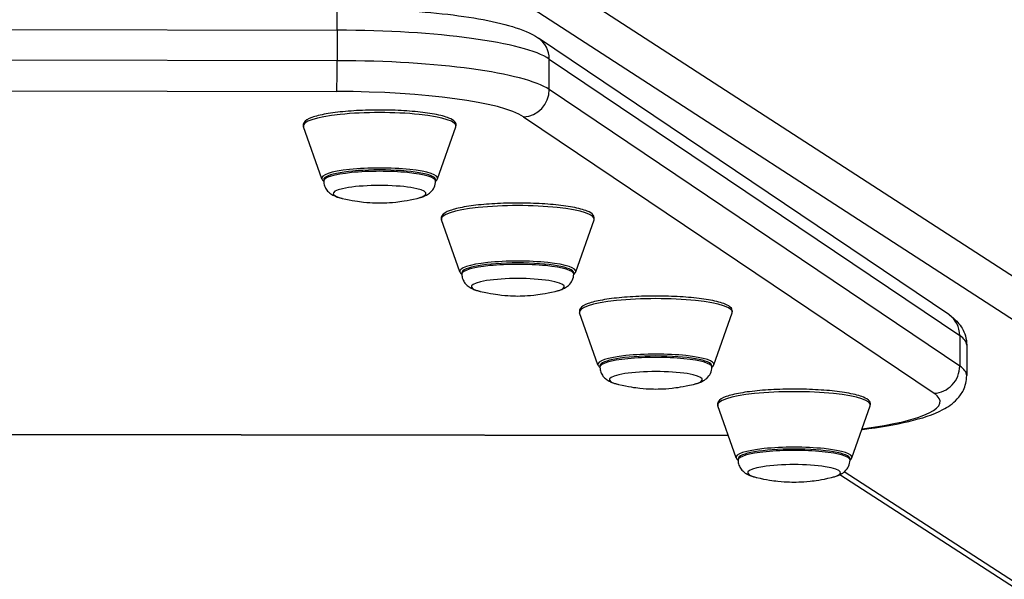
# Model space of a CAD drawing. Units: millimetres. Extents: x -3510 to 3590, y -2601 to 2063.
# Drawn here: x 35 to 258, y -1423 to -1297 of the extents above; entities that cross this region are included whole.
import ezdxf

# ---------------------------------------------------------------- set-up
doc = ezdxf.new("R2010")
doc.units = ezdxf.units.MM
doc.header["$LTSCALE"] = 40
doc.layers.add('SW_Toestellen', color=2, linetype='Continuous')

msp = doc.modelspace()

# ---------------------------------------------------------------- linework, layer by layer
at = {"layer": 'SW_Toestellen'}
for p, q in [((149.76, -1283.62), (744.54, -1669.08)), ((149.76, -1283.62), (744.54, -1669.08)), ((738.62, -1675.18), (144.87, -1290.39)), ((738.62, -1675.18), (144.87, -1290.39)), ((-26.52, -1298.97), (106.74, -1299.18)), ((-26.52, -1298.97), (106.74, -1299.18)), ((106.74, -1299.18), (106.74, -1306.08)), ((106.74, -1299.18), (106.74, -1306.08)), ((245.01, -1363.44), (152.23, -1300.98)), ((245.01, -1363.44), (152.23, -1300.98)), ((106.74, -1306.08), (-26.52, -1305.86)), ((106.74, -1306.08), (-26.52, -1305.86)), ((154.69, -1312.59), (154.69, -1305.7)), ((154.69, -1305.7), (247.47, -1368.16)), ((154.69, -1312.59), (154.69, -1305.7)), ((154.69, -1305.7), (247.47, -1368.16)), ((-26.58, -1312.81), (106.68, -1313.03)), ((-26.58, -1312.81), (106.68, -1313.03)), ((247.47, -1375.05), (154.69, -1312.59)), ((247.47, -1375.05), (154.69, -1312.59)), ((148.88, -1318.76), (241.66, -1381.22)), ((148.88, -1318.76), (241.66, -1381.22)), ((103.26, -1332.75), (99.12, -1320.98)), ((103.26, -1332.75), (99.12, -1320.98)), ((129.45, -1332.75), (133.59, -1320.98)), ((129.45, -1332.75), (133.59, -1320.98)), ((103.7, -1332.94), (103.7, -1333.26)), ((103.7, -1332.94), (103.7, -1333.26)), ((129, -1332.94), (129, -1333.26)), ((129, -1332.94), (129, -1333.26)), ((134.48, -1353.77), (130.34, -1342)), ((134.48, -1353.77), (130.34, -1342)), ((160.67, -1353.77), (164.81, -1342)), ((160.67, -1353.77), (164.81, -1342)), ((134.92, -1353.96), (134.92, -1354.28)), ((134.92, -1353.96), (134.92, -1354.28)), ((160.22, -1353.96), (160.22, -1354.28)), ((160.22, -1353.96), (160.22, -1354.28)), ((165.7, -1374.79), (161.56, -1363.01)), ((165.7, -1374.79), (161.56, -1363.01)), ((191.89, -1374.79), (196.03, -1363.01)), ((191.89, -1374.79), (196.03, -1363.01)), ((247.47, -1368.16), (247.47, -1375.05)), ((247.47, -1368.16), (247.47, -1375.05)), ((249.05, -1370.33), (249.05, -1377.22)), ((249.05, -1370.33), (249.05, -1377.22)), ((166.15, -1374.98), (166.15, -1375.3)), ((166.15, -1374.98), (166.15, -1375.3)), ((191.45, -1374.98), (191.45, -1375.3)), ((191.45, -1374.98), (191.45, -1375.3)), ((196.92, -1395.81), (192.78, -1384.03)), ((196.92, -1395.81), (192.78, -1384.03)), ((223.11, -1395.81), (227.25, -1384.03)), ((223.11, -1395.81), (227.25, -1384.03)), ((195.18, -1390.86), (-121.89, -1390.34)), ((195.18, -1390.86), (-121.89, -1390.34)), ((195.15, -1390.76), (-121.86, -1390.25)), ((195.15, -1390.76), (-121.86, -1390.25)), ((197.37, -1396), (197.37, -1396.31)), ((197.37, -1396), (197.37, -1396.31)), ((222.67, -1396), (222.67, -1396.31)), ((222.67, -1396), (222.67, -1396.31)), ((643.97, -1674.12), (220.37, -1399.6)), ((643.97, -1674.12), (220.37, -1399.6)), ((647.51, -1675.18), (221.35, -1398.99)), ((647.51, -1675.18), (221.35, -1398.99))]:
    msp.add_line(p, q, dxfattribs=at)
for centre, major_axis, ratio, start_param, end_param in [((106.68, -1300.23), (0.01, 6), 0.009218, 4.886929, 6.283185), ((106.68, -1300.23), (0.01, 6), 0.009218, 4.886929, 6.283185), ((106.27, -1307.87), (50, 0), 0.173648, 0.252439, 1.561436), ((106.27, -1307.87), (50, 0), 0.173648, 0.252439, 1.561436), ((148.88, -1305.96), (3.35, 4.98), 0.953595, 5.327109, 6.283185), ((148.88, -1305.96), (3.35, 4.98), 0.953595, 5.327109, 6.283185), ((106.68, -1307.12), (-0.01, -6), 0.009218, 0.17454, 1.745337), ((106.68, -1307.12), (-0.01, -6), 0.009218, 0.17454, 1.745337), ((106.27, -1314.76), (50, 0), 0.173648, 0.252439, 1.561436), ((106.27, -1314.76), (50, 0), 0.173648, 0.252439, 1.561436), ((106.27, -1320.67), (44, 0), 0.173648, 0.252439, 1.561436), ((106.27, -1320.67), (44, 0), 0.173648, 0.252439, 1.561436), ((148.88, -1312.85), (-3.35, -4.98), 0.953595, 0.61472, 2.185516), ((148.88, -1312.85), (-3.35, -4.98), 0.953595, 0.61472, 2.185516), ((116.35, -1320.79), (17.27, 0), 0.173648, 6.222111, 9.485852), ((116.35, -1320.79), (17.27, 0), 0.173648, 6.222111, 9.485852), ((116.35, -1332.61), (13.12, 0), 0.173648, 6.222111, 9.485852), ((116.35, -1332.61), (13.12, 0), 0.173648, 6.222111, 9.485852), ((116.35, -1332.94), (-12.65, 0), 0.173648, 3.141593, 6.283185), ((116.35, -1332.94), (-12.65, 0), 0.173648, 3.141593, 6.283185), ((116.35, -1333.26), (12.65, 0), 0.173648, 0, 3.141593), ((116.35, -1333.26), (12.65, 0), 0.173648, 0, 3.141593), ((116.35, -1336.09), (10.51, 0), 0.173648, 5.649023, 10.05894), ((116.35, -1336.09), (10.51, 0), 0.173648, 5.649023, 10.05894), ((147.57, -1341.81), (17.27, 0), 0.173648, 6.222111, 9.485852), ((147.57, -1341.81), (17.27, 0), 0.173648, 6.222111, 9.485852), ((147.57, -1353.63), (13.12, 0), 0.173648, 6.222111, 9.485852), ((147.57, -1353.63), (13.12, 0), 0.173648, 6.222111, 9.485852), ((147.57, -1353.96), (-12.65, 0), 0.173648, 3.141593, 6.283185), ((147.57, -1353.96), (-12.65, 0), 0.173648, 3.141593, 6.283185), ((147.57, -1354.28), (12.65, 0), 0.173648, 0, 3.141593), ((147.57, -1354.28), (12.65, 0), 0.173648, 0, 3.141593), ((147.57, -1357.11), (10.51, 0), 0.173648, 5.649023, 10.05894), ((147.57, -1357.11), (10.51, 0), 0.173648, 5.649023, 10.05894), ((178.8, -1362.83), (17.27, 0), 0.173648, 6.222111, 9.485852), ((178.8, -1362.83), (17.27, 0), 0.173648, 6.222111, 9.485852), ((241.66, -1368.42), (3.35, 4.98), 0.953595, 5.327109, 6.283185), ((241.66, -1368.42), (3.35, 4.98), 0.953595, 5.327109, 6.283185), ((199.05, -1370.33), (50, 0), 0.173648, 0, 0.252439), ((199.05, -1370.33), (50, 0), 0.173648, 0, 0.252439), ((178.8, -1374.65), (13.12, 0), 0.173648, 6.222111, 9.485852), ((178.8, -1374.65), (13.12, 0), 0.173648, 6.222111, 9.485852), ((178.8, -1374.98), (-12.65, 0), 0.173648, 3.141593, 6.283185), ((178.8, -1374.98), (-12.65, 0), 0.173648, 3.141593, 6.283185), ((178.8, -1375.3), (12.65, 0), 0.173648, 0, 3.141593), ((178.8, -1375.3), (12.65, 0), 0.173648, 0, 3.141593), ((241.66, -1375.31), (3.35, 4.98), 0.953595, 3.756312, 5.327109), ((241.66, -1375.31), (3.35, 4.98), 0.953595, 3.756312, 5.327109), ((199.05, -1377.22), (50, 0), 0.173648, 0, 0.252439), ((199.05, -1377.22), (50, 0), 0.173648, 0, 0.252439), ((178.8, -1378.13), (10.51, 0), 0.173648, 5.649023, 10.05894), ((178.8, -1378.13), (10.51, 0), 0.173648, 5.649023, 10.05894), ((210.02, -1383.85), (17.27, 0), 0.173648, 6.222111, 9.485852), ((210.02, -1383.85), (17.27, 0), 0.173648, 6.222111, 9.485852), ((199.05, -1383.13), (44, 0), 0.173648, 5.354928, 6.535624), ((199.05, -1383.13), (44, 0), 0.173648, 5.354928, 6.535624), ((210.02, -1395.67), (13.12, 0), 0.173648, 6.222111, 9.485852), ((210.02, -1395.67), (13.12, 0), 0.173648, 6.222111, 9.485852), ((210.02, -1396), (-12.65, 0), 0.173648, 3.141593, 6.283185), ((210.02, -1396), (-12.65, 0), 0.173648, 3.141593, 6.283185), ((210.02, -1396.31), (12.65, 0), 0.173648, 0, 3.141593), ((210.02, -1396.31), (12.65, 0), 0.173648, 0, 3.141593), ((210.02, -1399.15), (10.51, 0), 0.173648, 5.649023, 10.05894), ((210.02, -1399.15), (10.51, 0), 0.173648, 5.649023, 10.05894)]:
    msp.add_ellipse(centre, major_axis=major_axis, ratio=ratio, start_param=start_param, end_param=end_param, dxfattribs=at)
for points, knots in [([(106.69, -1294.23), (110.62, -1294.23), (114.55, -1294.33), (122.14, -1294.7), (125.81, -1294.97), (132.67, -1295.67), (135.85, -1296.1), (141.58, -1297.11), (144.13, -1297.69), (148.56, -1299.05), (150.44, -1299.77), (152.23, -1300.98)], [4.712389, 4.712389, 4.712389, 4.712389, 4.974188, 4.974188, 5.235988, 5.235988, 5.497787, 5.497787, 5.759587, 5.759587, 6.021386, 6.021386, 6.021386, 6.021386]), ([(106.69, -1294.23), (110.62, -1294.23), (114.55, -1294.33), (122.14, -1294.7), (125.81, -1294.97), (132.67, -1295.67), (135.85, -1296.1), (141.58, -1297.11), (144.13, -1297.69), (148.56, -1299.05), (150.44, -1299.77), (152.23, -1300.98)], [4.712389, 4.712389, 4.712389, 4.712389, 4.974188, 4.974188, 5.235988, 5.235988, 5.497787, 5.497787, 5.759587, 5.759587, 6.021386, 6.021386, 6.021386, 6.021386]), ([(133.59, -1320.98), (133.71, -1320.64), (133.62, -1320.23), (133.11, -1319.56), (132.65, -1319.3), (131.2, -1318.7), (130.09, -1318.4), (127.45, -1317.91), (125.97, -1317.72), (122.74, -1317.42), (121, -1317.31), (117.42, -1317.21), (115.59, -1317.2), (112.01, -1317.3), (110.26, -1317.4), (107.03, -1317.68), (105.54, -1317.87), (102.96, -1318.33), (101.88, -1318.6), (100.16, -1319.22), (99.54, -1319.53), (99.06, -1320.34), (99.01, -1320.69), (99.12, -1320.98)], [3.590209, 3.590209, 3.590209, 3.590209, 3.781104, 3.781104, 4.050534, 4.050534, 4.402631, 4.402631, 4.729573, 4.729573, 5.052349, 5.052349, 5.374065, 5.374065, 5.695759, 5.695759, 6.018427, 6.018427, 6.344839, 6.344839, 6.689961, 6.689961, 6.853951, 6.853951, 6.853951, 6.853951]), ([(133.59, -1320.98), (133.71, -1320.64), (133.62, -1320.23), (133.11, -1319.56), (132.65, -1319.3), (131.2, -1318.7), (130.09, -1318.4), (127.45, -1317.91), (125.97, -1317.72), (122.74, -1317.42), (121, -1317.31), (117.42, -1317.21), (115.59, -1317.2), (112.01, -1317.3), (110.26, -1317.4), (107.03, -1317.68), (105.54, -1317.87), (102.96, -1318.33), (101.88, -1318.6), (100.16, -1319.22), (99.54, -1319.53), (99.06, -1320.34), (99.01, -1320.69), (99.12, -1320.98)], [3.590209, 3.590209, 3.590209, 3.590209, 3.781104, 3.781104, 4.050534, 4.050534, 4.402631, 4.402631, 4.729573, 4.729573, 5.052349, 5.052349, 5.374065, 5.374065, 5.695759, 5.695759, 6.018427, 6.018427, 6.344839, 6.344839, 6.689961, 6.689961, 6.853951, 6.853951, 6.853951, 6.853951]), ([(103.7, -1333.26), (103.7, -1333.65), (103.78, -1334.04), (104.03, -1334.75), (104.21, -1335.05), (104.64, -1335.61), (104.88, -1335.83), (105.42, -1336.24), (105.71, -1336.4), (106.26, -1336.67), (106.53, -1336.77), (107.08, -1336.96), (107.37, -1337.04), (107.74, -1337.14), (107.81, -1337.15), (107.89, -1337.17)], [4.1888627, 4.1888627, 4.1888627, 4.1888627, 4.2510249, 4.2510249, 4.3198157, 4.3198157, 4.4095705, 4.4095705, 4.536403, 4.536403, 4.6632355, 4.6632355, 4.790068, 4.790068, 4.8230252, 4.8230252, 4.8230252, 4.8230252]), ([(103.7, -1333.26), (103.7, -1333.65), (103.78, -1334.04), (104.03, -1334.75), (104.21, -1335.05), (104.64, -1335.61), (104.88, -1335.83), (105.42, -1336.24), (105.71, -1336.4), (106.26, -1336.67), (106.53, -1336.77), (107.08, -1336.96), (107.37, -1337.04), (107.74, -1337.14), (107.81, -1337.15), (107.89, -1337.17)], [4.1888627, 4.1888627, 4.1888627, 4.1888627, 4.2510249, 4.2510249, 4.3198157, 4.3198157, 4.4095705, 4.4095705, 4.536403, 4.536403, 4.6632355, 4.6632355, 4.790068, 4.790068, 4.8230252, 4.8230252, 4.8230252, 4.8230252]), ([(124.82, -1337.17), (125.12, -1337.1), (125.4, -1337.03), (125.96, -1336.85), (126.23, -1336.75), (126.78, -1336.52), (127.06, -1336.38), (127.67, -1335.97), (128.01, -1335.71), (128.58, -1334.93), (128.81, -1334.5), (128.98, -1333.75), (129, -1333.51), (129, -1333.26)], [0.4131075, 0.4131075, 0.4131075, 0.4131075, 0.53994, 0.53994, 0.6667725, 0.6667725, 0.793605, 0.793605, 0.9204375, 0.9204375, 1.0085338, 1.0085338, 1.04727, 1.04727, 1.04727, 1.04727]), ([(124.82, -1337.17), (125.12, -1337.1), (125.4, -1337.03), (125.96, -1336.85), (126.23, -1336.75), (126.78, -1336.52), (127.06, -1336.38), (127.67, -1335.97), (128.01, -1335.71), (128.58, -1334.93), (128.81, -1334.5), (128.98, -1333.75), (129, -1333.51), (129, -1333.26)], [0.4131075, 0.4131075, 0.4131075, 0.4131075, 0.53994, 0.53994, 0.6667725, 0.6667725, 0.793605, 0.793605, 0.9204375, 0.9204375, 1.0085338, 1.0085338, 1.04727, 1.04727, 1.04727, 1.04727]), ([(107.89, -1337.17), (110.27, -1337.74), (111.6, -1337.89), (113.79, -1338.13), (114.58, -1338.17), (116.03, -1338.22), (116.68, -1338.22), (118.13, -1338.17), (118.92, -1338.13), (121.11, -1337.89), (122.43, -1337.74), (124.82, -1337.17)], [4.823025, 4.823025, 4.823025, 4.823025, 5.197679, 5.197679, 5.572332, 5.572332, 5.946986, 5.946986, 6.321639, 6.321639, 6.696293, 6.696293, 6.696293, 6.696293]), ([(107.89, -1337.17), (110.27, -1337.74), (111.6, -1337.89), (113.79, -1338.13), (114.58, -1338.17), (116.03, -1338.22), (116.68, -1338.22), (118.13, -1338.17), (118.92, -1338.13), (121.11, -1337.89), (122.43, -1337.74), (124.82, -1337.17)], [4.823025, 4.823025, 4.823025, 4.823025, 5.197679, 5.197679, 5.572332, 5.572332, 5.946986, 5.946986, 6.321639, 6.321639, 6.696293, 6.696293, 6.696293, 6.696293]), ([(164.81, -1342), (164.93, -1341.66), (164.84, -1341.25), (164.33, -1340.58), (163.87, -1340.31), (162.42, -1339.72), (161.31, -1339.42), (158.67, -1338.93), (157.19, -1338.73), (153.96, -1338.43), (152.22, -1338.33), (148.64, -1338.22), (146.81, -1338.22), (143.23, -1338.32), (141.48, -1338.41), (138.25, -1338.7), (136.76, -1338.89), (134.18, -1339.35), (133.1, -1339.62), (131.38, -1340.24), (130.76, -1340.55), (130.28, -1341.36), (130.23, -1341.7), (130.34, -1342)], [3.590209, 3.590209, 3.590209, 3.590209, 3.781104, 3.781104, 4.050534, 4.050534, 4.402631, 4.402631, 4.729573, 4.729573, 5.052349, 5.052349, 5.374065, 5.374065, 5.695759, 5.695759, 6.018427, 6.018427, 6.344839, 6.344839, 6.689961, 6.689961, 6.853951, 6.853951, 6.853951, 6.853951]), ([(164.81, -1342), (164.93, -1341.66), (164.84, -1341.25), (164.33, -1340.58), (163.87, -1340.31), (162.42, -1339.72), (161.31, -1339.42), (158.67, -1338.93), (157.19, -1338.73), (153.96, -1338.43), (152.22, -1338.33), (148.64, -1338.22), (146.81, -1338.22), (143.23, -1338.32), (141.48, -1338.41), (138.25, -1338.7), (136.76, -1338.89), (134.18, -1339.35), (133.1, -1339.62), (131.38, -1340.24), (130.76, -1340.55), (130.28, -1341.36), (130.23, -1341.7), (130.34, -1342)], [3.590209, 3.590209, 3.590209, 3.590209, 3.781104, 3.781104, 4.050534, 4.050534, 4.402631, 4.402631, 4.729573, 4.729573, 5.052349, 5.052349, 5.374065, 5.374065, 5.695759, 5.695759, 6.018427, 6.018427, 6.344839, 6.344839, 6.689961, 6.689961, 6.853951, 6.853951, 6.853951, 6.853951]), ([(134.92, -1354.28), (134.92, -1354.67), (135, -1355.06), (135.25, -1355.77), (135.43, -1356.07), (135.86, -1356.63), (136.1, -1356.84), (136.64, -1357.26), (136.93, -1357.42), (137.48, -1357.69), (137.75, -1357.79), (138.3, -1357.98), (138.59, -1358.06), (138.96, -1358.15), (139.03, -1358.17), (139.11, -1358.19)], [4.1888627, 4.1888627, 4.1888627, 4.1888627, 4.2510249, 4.2510249, 4.3198157, 4.3198157, 4.4095705, 4.4095705, 4.536403, 4.536403, 4.6632355, 4.6632355, 4.790068, 4.790068, 4.8230252, 4.8230252, 4.8230252, 4.8230252]), ([(134.92, -1354.28), (134.92, -1354.67), (135, -1355.06), (135.25, -1355.77), (135.43, -1356.07), (135.86, -1356.63), (136.1, -1356.84), (136.64, -1357.26), (136.93, -1357.42), (137.48, -1357.69), (137.75, -1357.79), (138.3, -1357.98), (138.59, -1358.06), (138.96, -1358.15), (139.03, -1358.17), (139.11, -1358.19)], [4.1888627, 4.1888627, 4.1888627, 4.1888627, 4.2510249, 4.2510249, 4.3198157, 4.3198157, 4.4095705, 4.4095705, 4.536403, 4.536403, 4.6632355, 4.6632355, 4.790068, 4.790068, 4.8230252, 4.8230252, 4.8230252, 4.8230252]), ([(156.04, -1358.19), (156.34, -1358.12), (156.62, -1358.04), (157.18, -1357.87), (157.45, -1357.77), (158, -1357.53), (158.28, -1357.39), (158.89, -1356.99), (159.23, -1356.73), (159.8, -1355.95), (160.03, -1355.52), (160.2, -1354.77), (160.22, -1354.52), (160.22, -1354.28)], [0.4131075, 0.4131075, 0.4131075, 0.4131075, 0.53994, 0.53994, 0.6667725, 0.6667725, 0.793605, 0.793605, 0.9204375, 0.9204375, 1.0085338, 1.0085338, 1.04727, 1.04727, 1.04727, 1.04727]), ([(156.04, -1358.19), (156.34, -1358.12), (156.62, -1358.04), (157.18, -1357.87), (157.45, -1357.77), (158, -1357.53), (158.28, -1357.39), (158.89, -1356.99), (159.23, -1356.73), (159.8, -1355.95), (160.03, -1355.52), (160.2, -1354.77), (160.22, -1354.52), (160.22, -1354.28)], [0.4131075, 0.4131075, 0.4131075, 0.4131075, 0.53994, 0.53994, 0.6667725, 0.6667725, 0.793605, 0.793605, 0.9204375, 0.9204375, 1.0085338, 1.0085338, 1.04727, 1.04727, 1.04727, 1.04727]), ([(139.11, -1358.19), (141.49, -1358.75), (142.82, -1358.9), (145.01, -1359.14), (145.8, -1359.19), (147.25, -1359.24), (147.9, -1359.24), (149.35, -1359.19), (150.14, -1359.14), (152.33, -1358.9), (153.66, -1358.75), (156.04, -1358.19)], [4.823025, 4.823025, 4.823025, 4.823025, 5.197679, 5.197679, 5.572332, 5.572332, 5.946986, 5.946986, 6.321639, 6.321639, 6.696293, 6.696293, 6.696293, 6.696293]), ([(139.11, -1358.19), (141.49, -1358.75), (142.82, -1358.9), (145.01, -1359.14), (145.8, -1359.19), (147.25, -1359.24), (147.9, -1359.24), (149.35, -1359.19), (150.14, -1359.14), (152.33, -1358.9), (153.66, -1358.75), (156.04, -1358.19)], [4.823025, 4.823025, 4.823025, 4.823025, 5.197679, 5.197679, 5.572332, 5.572332, 5.946986, 5.946986, 6.321639, 6.321639, 6.696293, 6.696293, 6.696293, 6.696293]), ([(196.03, -1363.01), (196.15, -1362.67), (196.06, -1362.27), (195.55, -1361.6), (195.09, -1361.33), (193.64, -1360.74), (192.53, -1360.44), (189.89, -1359.95), (188.41, -1359.75), (185.18, -1359.45), (183.44, -1359.35), (179.86, -1359.24), (178.03, -1359.24), (174.45, -1359.33), (172.7, -1359.43), (169.47, -1359.72), (167.98, -1359.91), (165.4, -1360.37), (164.32, -1360.63), (162.6, -1361.25), (161.98, -1361.57), (161.5, -1362.37), (161.45, -1362.72), (161.56, -1363.01)], [3.590209, 3.590209, 3.590209, 3.590209, 3.781104, 3.781104, 4.050534, 4.050534, 4.402631, 4.402631, 4.729573, 4.729573, 5.052349, 5.052349, 5.374065, 5.374065, 5.695759, 5.695759, 6.018427, 6.018427, 6.344839, 6.344839, 6.689961, 6.689961, 6.853951, 6.853951, 6.853951, 6.853951]), ([(196.03, -1363.01), (196.15, -1362.67), (196.06, -1362.27), (195.55, -1361.6), (195.09, -1361.33), (193.64, -1360.74), (192.53, -1360.44), (189.89, -1359.95), (188.41, -1359.75), (185.18, -1359.45), (183.44, -1359.35), (179.86, -1359.24), (178.03, -1359.24), (174.45, -1359.33), (172.7, -1359.43), (169.47, -1359.72), (167.98, -1359.91), (165.4, -1360.37), (164.32, -1360.63), (162.6, -1361.25), (161.98, -1361.57), (161.5, -1362.37), (161.45, -1362.72), (161.56, -1363.01)], [3.590209, 3.590209, 3.590209, 3.590209, 3.781104, 3.781104, 4.050534, 4.050534, 4.402631, 4.402631, 4.729573, 4.729573, 5.052349, 5.052349, 5.374065, 5.374065, 5.695759, 5.695759, 6.018427, 6.018427, 6.344839, 6.344839, 6.689961, 6.689961, 6.853951, 6.853951, 6.853951, 6.853951]), ([(245.01, -1363.44), (245.35, -1363.67), (245.7, -1363.93), (246.38, -1364.51), (246.72, -1364.83), (247.39, -1365.59), (247.71, -1366.03), (248.31, -1367.04), (248.57, -1367.62), (248.94, -1368.91), (249.05, -1369.62), (249.05, -1370.33)], [6.0213859, 6.0213859, 6.0213859, 6.0213859, 6.0718737, 6.0718737, 6.1223616, 6.1223616, 6.1728494, 6.1728494, 6.2233372, 6.2233372, 6.2738251, 6.2738251, 6.2738251, 6.2738251]), ([(245.01, -1363.44), (245.35, -1363.67), (245.7, -1363.93), (246.38, -1364.51), (246.72, -1364.83), (247.39, -1365.59), (247.71, -1366.03), (248.31, -1367.04), (248.57, -1367.62), (248.94, -1368.91), (249.05, -1369.62), (249.05, -1370.33)], [6.0213859, 6.0213859, 6.0213859, 6.0213859, 6.0718737, 6.0718737, 6.1223616, 6.1223616, 6.1728494, 6.1728494, 6.2233372, 6.2233372, 6.2738251, 6.2738251, 6.2738251, 6.2738251]), ([(166.15, -1375.3), (166.15, -1375.69), (166.22, -1376.08), (166.47, -1376.78), (166.65, -1377.09), (167.08, -1377.64), (167.32, -1377.86), (167.86, -1378.28), (168.15, -1378.44), (168.7, -1378.71), (168.97, -1378.81), (169.53, -1379), (169.81, -1379.08), (170.18, -1379.17), (170.25, -1379.19), (170.33, -1379.21)], [4.1888627, 4.1888627, 4.1888627, 4.1888627, 4.2510249, 4.2510249, 4.3198157, 4.3198157, 4.4095705, 4.4095705, 4.536403, 4.536403, 4.6632355, 4.6632355, 4.790068, 4.790068, 4.8230252, 4.8230252, 4.8230252, 4.8230252]), ([(166.15, -1375.3), (166.15, -1375.69), (166.22, -1376.08), (166.47, -1376.78), (166.65, -1377.09), (167.08, -1377.64), (167.32, -1377.86), (167.86, -1378.28), (168.15, -1378.44), (168.7, -1378.71), (168.97, -1378.81), (169.53, -1379), (169.81, -1379.08), (170.18, -1379.17), (170.25, -1379.19), (170.33, -1379.21)], [4.1888627, 4.1888627, 4.1888627, 4.1888627, 4.2510249, 4.2510249, 4.3198157, 4.3198157, 4.4095705, 4.4095705, 4.536403, 4.536403, 4.6632355, 4.6632355, 4.790068, 4.790068, 4.8230252, 4.8230252, 4.8230252, 4.8230252]), ([(187.26, -1379.21), (187.56, -1379.14), (187.84, -1379.06), (188.4, -1378.89), (188.67, -1378.79), (189.22, -1378.55), (189.5, -1378.41), (190.11, -1378.01), (190.45, -1377.74), (191.02, -1376.97), (191.25, -1376.54), (191.42, -1375.79), (191.45, -1375.54), (191.45, -1375.3)], [0.4131075, 0.4131075, 0.4131075, 0.4131075, 0.53994, 0.53994, 0.6667725, 0.6667725, 0.793605, 0.793605, 0.9204375, 0.9204375, 1.0085338, 1.0085338, 1.04727, 1.04727, 1.04727, 1.04727]), ([(187.26, -1379.21), (187.56, -1379.14), (187.84, -1379.06), (188.4, -1378.89), (188.67, -1378.79), (189.22, -1378.55), (189.5, -1378.41), (190.11, -1378.01), (190.45, -1377.74), (191.02, -1376.97), (191.25, -1376.54), (191.42, -1375.79), (191.45, -1375.54), (191.45, -1375.3)], [0.4131075, 0.4131075, 0.4131075, 0.4131075, 0.53994, 0.53994, 0.6667725, 0.6667725, 0.793605, 0.793605, 0.9204375, 0.9204375, 1.0085338, 1.0085338, 1.04727, 1.04727, 1.04727, 1.04727]), ([(225.37, -1389.39), (225.4, -1389.39), (225.43, -1389.38), (229.38, -1388.89), (232.91, -1388.29), (238.96, -1386.85), (241.46, -1386.08), (244.8, -1384.3), (245.87, -1383.62), (247.42, -1381.94), (247.9, -1381.29), (248.74, -1379.56), (249.05, -1378.4), (249.05, -1377.22)], [5.3420449, 5.3420449, 5.3420449, 5.3420449, 5.3444516, 5.3444516, 5.6604829, 5.6604829, 5.9765142, 5.9765142, 6.1345299, 6.1345299, 6.2085187, 6.2085187, 6.2925456, 6.2925456, 6.2925456, 6.2925456]), ([(225.37, -1389.39), (225.4, -1389.39), (225.43, -1389.38), (229.38, -1388.89), (232.91, -1388.29), (238.96, -1386.85), (241.46, -1386.08), (244.8, -1384.3), (245.87, -1383.62), (247.42, -1381.94), (247.9, -1381.29), (248.74, -1379.56), (249.05, -1378.4), (249.05, -1377.22)], [5.3420449, 5.3420449, 5.3420449, 5.3420449, 5.3444516, 5.3444516, 5.6604829, 5.6604829, 5.9765142, 5.9765142, 6.1345299, 6.1345299, 6.2085187, 6.2085187, 6.2925456, 6.2925456, 6.2925456, 6.2925456]), ([(170.33, -1379.21), (172.71, -1379.77), (174.04, -1379.92), (176.23, -1380.16), (177.02, -1380.21), (178.47, -1380.25), (179.12, -1380.25), (180.57, -1380.21), (181.36, -1380.16), (183.55, -1379.92), (184.88, -1379.77), (187.26, -1379.21)], [4.823025, 4.823025, 4.823025, 4.823025, 5.197679, 5.197679, 5.572332, 5.572332, 5.946986, 5.946986, 6.321639, 6.321639, 6.696293, 6.696293, 6.696293, 6.696293]), ([(170.33, -1379.21), (172.71, -1379.77), (174.04, -1379.92), (176.23, -1380.16), (177.02, -1380.21), (178.47, -1380.25), (179.12, -1380.25), (180.57, -1380.21), (181.36, -1380.16), (183.55, -1379.92), (184.88, -1379.77), (187.26, -1379.21)], [4.823025, 4.823025, 4.823025, 4.823025, 5.197679, 5.197679, 5.572332, 5.572332, 5.946986, 5.946986, 6.321639, 6.321639, 6.696293, 6.696293, 6.696293, 6.696293]), ([(227.25, -1384.03), (227.37, -1383.69), (227.28, -1383.29), (226.78, -1382.62), (226.31, -1382.35), (224.86, -1381.75), (223.75, -1381.46), (221.11, -1380.97), (219.63, -1380.77), (216.4, -1380.47), (214.66, -1380.37), (211.08, -1380.26), (209.25, -1380.26), (205.67, -1380.35), (203.92, -1380.45), (200.69, -1380.74), (199.2, -1380.93), (196.62, -1381.39), (195.54, -1381.65), (193.82, -1382.27), (193.2, -1382.59), (192.72, -1383.39), (192.68, -1383.74), (192.78, -1384.03)], [3.590209, 3.590209, 3.590209, 3.590209, 3.781104, 3.781104, 4.050534, 4.050534, 4.402631, 4.402631, 4.729573, 4.729573, 5.052349, 5.052349, 5.374065, 5.374065, 5.695759, 5.695759, 6.018427, 6.018427, 6.344839, 6.344839, 6.689961, 6.689961, 6.853951, 6.853951, 6.853951, 6.853951]), ([(227.25, -1384.03), (227.37, -1383.69), (227.28, -1383.29), (226.78, -1382.62), (226.31, -1382.35), (224.86, -1381.75), (223.75, -1381.46), (221.11, -1380.97), (219.63, -1380.77), (216.4, -1380.47), (214.66, -1380.37), (211.08, -1380.26), (209.25, -1380.26), (205.67, -1380.35), (203.92, -1380.45), (200.69, -1380.74), (199.2, -1380.93), (196.62, -1381.39), (195.54, -1381.65), (193.82, -1382.27), (193.2, -1382.59), (192.72, -1383.39), (192.68, -1383.74), (192.78, -1384.03)], [3.590209, 3.590209, 3.590209, 3.590209, 3.781104, 3.781104, 4.050534, 4.050534, 4.402631, 4.402631, 4.729573, 4.729573, 5.052349, 5.052349, 5.374065, 5.374065, 5.695759, 5.695759, 6.018427, 6.018427, 6.344839, 6.344839, 6.689961, 6.689961, 6.853951, 6.853951, 6.853951, 6.853951]), ([(197.37, -1396.31), (197.37, -1396.71), (197.44, -1397.1), (197.69, -1397.8), (197.87, -1398.1), (198.3, -1398.66), (198.54, -1398.88), (199.08, -1399.3), (199.37, -1399.46), (199.92, -1399.72), (200.19, -1399.83), (200.75, -1400.02), (201.03, -1400.1), (201.4, -1400.19), (201.48, -1400.21), (201.55, -1400.23)], [4.1888627, 4.1888627, 4.1888627, 4.1888627, 4.2510249, 4.2510249, 4.3198157, 4.3198157, 4.4095705, 4.4095705, 4.536403, 4.536403, 4.6632355, 4.6632355, 4.790068, 4.790068, 4.8230252, 4.8230252, 4.8230252, 4.8230252]), ([(197.37, -1396.31), (197.37, -1396.71), (197.44, -1397.1), (197.69, -1397.8), (197.87, -1398.1), (198.3, -1398.66), (198.54, -1398.88), (199.08, -1399.3), (199.37, -1399.46), (199.92, -1399.72), (200.19, -1399.83), (200.75, -1400.02), (201.03, -1400.1), (201.4, -1400.19), (201.48, -1400.21), (201.55, -1400.23)], [4.1888627, 4.1888627, 4.1888627, 4.1888627, 4.2510249, 4.2510249, 4.3198157, 4.3198157, 4.4095705, 4.4095705, 4.536403, 4.536403, 4.6632355, 4.6632355, 4.790068, 4.790068, 4.8230252, 4.8230252, 4.8230252, 4.8230252]), ([(218.48, -1400.23), (218.78, -1400.16), (219.07, -1400.08), (219.62, -1399.91), (219.9, -1399.81), (220.45, -1399.57), (220.72, -1399.43), (221.33, -1399.02), (221.67, -1398.76), (222.24, -1397.98), (222.47, -1397.55), (222.64, -1396.8), (222.67, -1396.56), (222.67, -1396.31)], [0.4131075, 0.4131075, 0.4131075, 0.4131075, 0.53994, 0.53994, 0.6667725, 0.6667725, 0.793605, 0.793605, 0.9204375, 0.9204375, 1.0085338, 1.0085338, 1.04727, 1.04727, 1.04727, 1.04727]), ([(218.48, -1400.23), (218.78, -1400.16), (219.07, -1400.08), (219.62, -1399.91), (219.9, -1399.81), (220.45, -1399.57), (220.72, -1399.43), (221.33, -1399.02), (221.67, -1398.76), (222.24, -1397.98), (222.47, -1397.55), (222.64, -1396.8), (222.67, -1396.56), (222.67, -1396.31)], [0.4131075, 0.4131075, 0.4131075, 0.4131075, 0.53994, 0.53994, 0.6667725, 0.6667725, 0.793605, 0.793605, 0.9204375, 0.9204375, 1.0085338, 1.0085338, 1.04727, 1.04727, 1.04727, 1.04727]), ([(201.55, -1400.23), (203.93, -1400.79), (205.26, -1400.94), (207.45, -1401.18), (208.24, -1401.22), (209.69, -1401.27), (210.34, -1401.27), (211.79, -1401.22), (212.58, -1401.18), (214.77, -1400.94), (216.1, -1400.79), (218.48, -1400.23)], [4.823025, 4.823025, 4.823025, 4.823025, 5.197679, 5.197679, 5.572332, 5.572332, 5.946986, 5.946986, 6.321639, 6.321639, 6.696293, 6.696293, 6.696293, 6.696293]), ([(201.55, -1400.23), (203.93, -1400.79), (205.26, -1400.94), (207.45, -1401.18), (208.24, -1401.22), (209.69, -1401.27), (210.34, -1401.27), (211.79, -1401.22), (212.58, -1401.18), (214.77, -1400.94), (216.1, -1400.79), (218.48, -1400.23)], [4.823025, 4.823025, 4.823025, 4.823025, 5.197679, 5.197679, 5.572332, 5.572332, 5.946986, 5.946986, 6.321639, 6.321639, 6.696293, 6.696293, 6.696293, 6.696293])]:
    msp.add_open_spline(points, degree=3, knots=knots, dxfattribs=at)
for points in [[(103.26, -1332.75), (103.35, -1332.99), (103.51, -1333.17), (103.7, -1333.32)], [(103.26, -1332.75), (103.35, -1332.99), (103.51, -1333.17), (103.7, -1333.32)], [(129, -1333.32), (129.2, -1333.17), (129.36, -1332.99), (129.45, -1332.75)], [(129, -1333.32), (129.2, -1333.17), (129.36, -1332.99), (129.45, -1332.75)], [(134.48, -1353.77), (134.57, -1354.01), (134.73, -1354.19), (134.92, -1354.34)], [(134.48, -1353.77), (134.57, -1354.01), (134.73, -1354.19), (134.92, -1354.34)], [(160.22, -1354.34), (160.42, -1354.19), (160.58, -1354.01), (160.67, -1353.77)], [(160.22, -1354.34), (160.42, -1354.19), (160.58, -1354.01), (160.67, -1353.77)], [(165.7, -1374.79), (165.79, -1375.03), (165.95, -1375.21), (166.15, -1375.36)], [(165.7, -1374.79), (165.79, -1375.03), (165.95, -1375.21), (166.15, -1375.36)], [(191.44, -1375.36), (191.64, -1375.21), (191.8, -1375.03), (191.89, -1374.79)], [(191.44, -1375.36), (191.64, -1375.21), (191.8, -1375.03), (191.89, -1374.79)], [(196.92, -1395.81), (197.01, -1396.05), (197.17, -1396.23), (197.37, -1396.38)], [(196.92, -1395.81), (197.01, -1396.05), (197.17, -1396.23), (197.37, -1396.38)], [(222.67, -1396.38), (222.86, -1396.23), (223.02, -1396.05), (223.11, -1395.81)], [(222.67, -1396.38), (222.86, -1396.23), (223.02, -1396.05), (223.11, -1395.81)]]:
    msp.add_open_spline(points, degree=3, dxfattribs=at)

doc.saveas('drawing.dxf')
